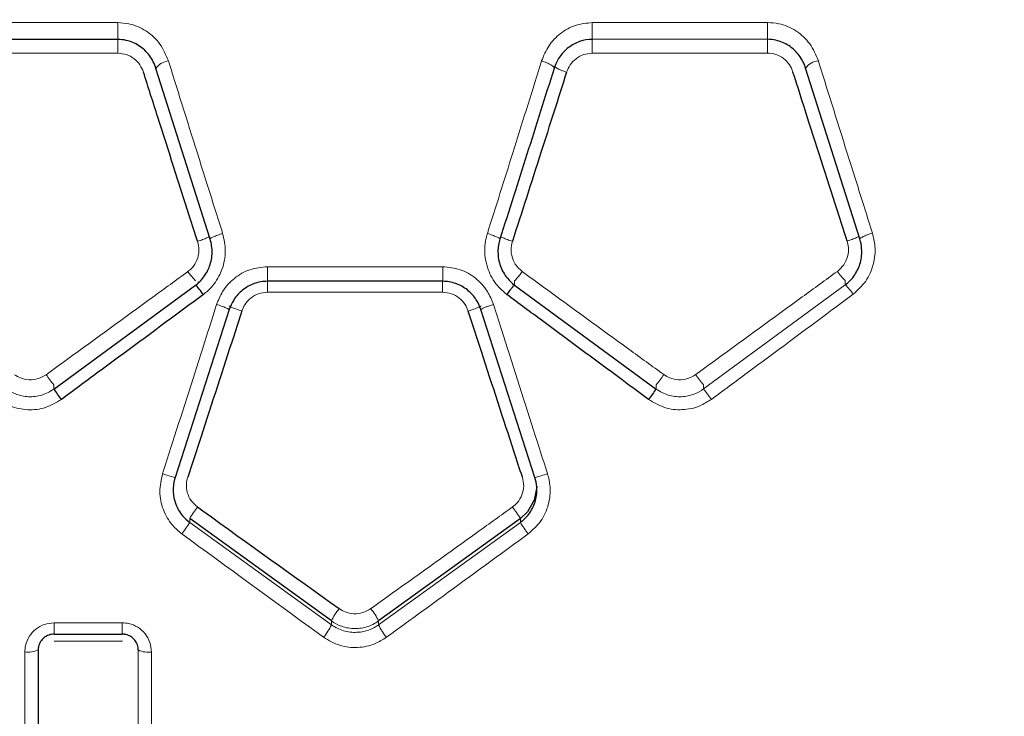
# Model space of a CAD drawing. Units: millimetres. Extents: x 1 to 203, y 1 to 174.
# Drawn here: x 62 to 62, y 62 to 62 of the extents above; entities that cross this region are included whole.
import ezdxf

# ---------------------------------------------------------------- set-up
doc = ezdxf.new("R2010")
doc.units = ezdxf.units.MM
doc.layers.add('-FORMAT-', color=7, linetype='Continuous')
doc.styles.add('SLDTEXTSTYLE0', font='TXT', dxfattribs={"width": 0.7})
doc.dimstyles.new('SLDDIMSTYLE2', dxfattribs={"dimtxt": 2, "dimasz": 2.5, "dimexe": 0, "dimexo": 0.0625, "dimgap": 0.5, "dimtad": 1, "dimdec": 0, "dimlfac": 60, "dimrnd": 1e-09, "dimzin": 12, "dimdsep": 46, "dimtxsty": 'SLDTEXTSTYLE0', "dimsah": 1, "dimcen": 0.09, "dimadec": 0, "dimazin": 3, "dimtfac": 1, "dimtdec": 0, "dimtofl": 0, "dimtmove": 0, "dimatfit": 3, "dimfxl": 0, "dimfrac": 2, "dimtolj": 1, "dimtzin": 12, "dimarcsym": 0})

# ---------------------------------------------------------------- blocks, each defined once
blk = doc.blocks.new('_D_6')
at = {"layer": '-FORMAT-'}
for p, q in [((59.23391011579356, 40.89246838450623), (59.23391011579314, 81.53613212530634)), ((141.1946159924846, 40.89246838450627), (141.1946159924842, 81.53613212530716)), ((59.23391011579315, 80.53613212530634), (141.1946159924842, 80.53613212530716))]:
    blk.add_line(p, q, dxfattribs=at)
for points in [[(59.23391011579315, 80.53613212530634), (61.73391011579316, 80.13613212530636), (61.73391011579314, 80.93613212530637)], [(141.1946159924842, 80.53613212530716), (138.6946159924842, 80.93613212530714), (138.6946159924842, 80.13613212530713)]]:
    blk.add_solid(points, dxfattribs=at)
at = {"layer": '-FORMAT-', "insert": (97.65315205097819, 83.11426760485068), "char_height": 2, "attachment_point": 1, "style": 'SLDTEXTSTYLE0'}
blk.add_mtext('4918', dxfattribs=at)

msp = doc.modelspace()

# ---------------------------------------------------------------- linework, layer by layer
at = {"color": 7, "linetype": 'Continuous'}
for p, q in [((61.88988736271785, 62.24169220526153), (61.8566983230816, 62.24171295714065)), ((62.01290237159691, 62.24171576475712), (61.97972083841157, 62.24169384719605)), ((61.90736432550006, 62.20384260194801), (61.89711248877294, 62.23620682589857)), ((61.97249570117238, 62.23620812645517), (61.97249570117238, 62.2362081586201)), ((62.03038684491143, 62.2038916365818), (62.02013500843989, 62.23624272983629)), ((61.90736432550006, 62.20384260194801), (61.90736432550006, 62.20384271448462)), ((61.9622362735576, 62.203843487106), (61.9622362735576, 62.20384346668722)), ((62.03038684491143, 62.2038916365818), (62.03038684491143, 62.20389174711762)), ((61.9513985666768, 62.19587243366077), (61.91822454571024, 62.19587182544397)), ((61.87775777218264, 62.17546833464696), (61.90461546037718, 62.19515883795127)), ((61.96500013994006, 62.19515985872072), (61.99184275928118, 62.17547037719032)), ((61.91098438570124, 62.1905047171996), (61.90073246973294, 62.15872487665124)), ((61.91098438570124, 62.19050454333745), (61.91098438570124, 62.1905047171996)), ((61.95863120211179, 62.19050564889763), (61.95863120211179, 62.19050576574774)), ((61.96887552947775, 62.15872619945223), (61.95863120211179, 62.19050564889763)), ((61.93033144259799, 62.13153096027681), (61.90349633502101, 62.15096158247025)), ((61.9661116437536, 62.1509626651189), (61.93926897612283, 62.13153109647912)), ((61.87783570065739, 62.1290243912065), (61.89073152355503, 62.12901652864652)), ((61.89073153350592, 62.12901554579064), (61.89073258630314, 62.12902766767009))]:
    msp.add_line(p, q, dxfattribs=at)
at = {"color": 8, "linetype": 'Continuous', "lineweight": 18}
for p, q in [((61.96500013994006, 62.19515990263859), (61.96500013994006, 62.19596881851048)), ((62.0276304689399, 62.19520314723666), (62.0276304689399, 62.19600824146089)), ((61.90461546037718, 62.19515883795127), (61.90461546037718, 62.19515888889972)), ((61.96500013994006, 62.19515990263859), (61.96500011990135, 62.19515987320529)), ((62.00078780212633, 62.1754781880268), (62.0276304689399, 62.19520314723666)), ((61.87775777218264, 62.17546833464696), (61.87775777218264, 62.17625447710148)), ((61.99184275928118, 62.17547037719032), (61.99184275928118, 62.1762566278931)), ((62.00078780212633, 62.1754781880268), (62.00078780212633, 62.17626055083679)), ((61.90349633502101, 62.15021130446842), (61.90349633502101, 62.15096158247025)), ((61.90349633502101, 62.15021130446842), (61.93033144259799, 62.13080822805227)), ((61.93926897612285, 62.13080847401051), (61.9661116437536, 62.15021250658867)), ((61.9661116437536, 62.15021250658867), (61.9661116437536, 62.1509626651189)), ((61.93033144259799, 62.13080822805227), (61.93033144259799, 62.13153096027681)), ((61.93926897612285, 62.13080847401051), (61.93926897612283, 62.13153109647912))]:
    msp.add_line(p, q, dxfattribs=at)
at = {"color": 7, "linetype": 'Continuous', "flags": 128}
msp.add_lwpolyline([(61.96922014065807, 62.15709412251253), (61.96924516888027, 62.15692278554873), (61.96875360842334, 62.15440870133622), (61.96746603549195, 62.15222286364989), (61.966112452527, 62.15096325251152), (61.9661116437536, 62.1509626651189), (61.9661116437536, 62.1509626651189)], dxfattribs=at)
at = {"color": 8, "linetype": 'Continuous', "lineweight": 18}
for centre, radius, start, end in [((62.04402058902991, 62.24379824666347), 0.1541476138762845, 179.5984962800078, 180.7828278046496), ((61.83750081634005, 62.24380032347214), 0.1422356211373413, 359.151431887308, 0.4349542120167127), ((61.92988630199739, 62.24382211640782), 0.08304278733898617, 358.5465564422607, 0.7450924399308291), ((61.48305663609023, 62.2399455658615), 0.4068423439969315, 359.8784949290728, 0.2444178273024305), ((62.35409836793834, 62.23994946623984), 0.3743901390377208, 179.7346965378368, 180.132382886733), ((62.23042514241885, 62.23996779917449), 0.2175443609295372, 179.5371314963507, 180.226890717998), ((61.8997438460334, 62.23445983996709), 0.003158480786224408, 94.7560619967601, 146.419395268908), ((62.02280424860646, 62.23442545558411), 0.003229137466036667, 94.78117568219754, 145.7521513967523), ((62.2861300796343, 62.19776096658113), 0.36791038412389, 179.8634537670534, 180.2942028667367), ((61.65839070020176, 62.19776234849408), 0.293013961432445, 359.6304445908734, 0.1712971786883231), ((62.03433767884605, 62.2032343298439), 0.009859159094164066, 213.7128020038874, 227.1327193554508), ((60.79920004144078, 62.19432102449758), 1.119028450153246, 359.9728310183605, 0.08126474920009473), ((62.84464201063903, 62.1943157763341), 0.8932484015316646, 179.8978188776601, 180.0336606569784), ((62.01999816112282, 62.1872881779852), 0.01099540180558996, 33.89793261363062, 46.04156651368574), ((61.91718162977722, 62.20742654210264), 0.05025871251906473, 215.5759737563251, 218.3330829992403), ((61.95157107139601, 62.20808188970941), 0.05132890155455155, 321.6819550336205, 324.3809387888953), ((62.02327937261316, 62.19510480741229), 0.02934240530098859, 215.1958944124945, 219.957500719204), ((61.96824760899165, 62.14926706924491), 0.04178381166242694, 35.47324903912676, 38.85143662436703), ((61.90476860213729, 62.17712532858593), 0.01883791379601992, 250.0658150567182, 257.6281292467489), ((61.96491284903352, 62.1768821593225), 0.01858337200601397, 282.3121731334509, 289.9811398317894), ((61.92356612871421, 62.13885392286077), 0.02343911346673412, 142.4993656155459, 148.8983547639541), ((61.94491166622671, 62.13803692967452), 0.02482969359294138, 31.37087710982881, 37.41223913973413), ((61.88552969135315, 62.16072124020769), 0.02081487530425135, 322.38562805175, 329.6736745659631), ((61.98350162363863, 62.16033787607705), 0.02012298456189142, 210.2102358466996, 217.7508372942043), ((61.94052907124939, 62.12675549167039), 0.01126040543331748, 140.8331186906205, 154.9066799419263), ((61.92905958183658, 62.12672718170609), 0.01128314357077357, 25.19879843334473, 39.24542256396384), ((61.95829273231563, 62.13059837838175), 0.08047246577707312, 179.5810113947878, 181.1223000674633), ((61.99685559283364, 62.13059396281663), 0.1061357968288794, 179.6834823018459, 180.8521155965301), ((61.9211322121474, 62.13485455142228), 0.01004980465968293, 320.2893952456593, 336.2574878454861), ((61.94863200098875, 62.13498831526266), 0.01025364849858959, 204.0569383797216, 219.7057116331708), ((61.87289622386076, 62.13003363607605), 0.004419276208897065, 261.9739974827544, 295.44918460732), ((61.89565115607349, 62.12996678537559), 0.004363606346693825, 244.4165262698783, 277.9825798395862)]:
    msp.add_arc(centre, radius, start, end, dxfattribs=at)
at = {"color": 7, "linetype": 'Continuous'}
for centre, radius, start, end in [((61.79650013740806, 62.11369295504767), 0.1020735065224834, 35.87178701501406, 37.24358303516205), ((62.0770720470579, 62.11082919796986), 0.1069696851726718, 142.8219171681517, 144.1306132172132)]:
    msp.add_arc(centre, radius, start, end, dxfattribs=at)
at = {"color": 8, "linetype": 'Continuous', "lineweight": 18}
for points, knots in [([(61.85667952301608, 62.24489919429075), (61.85834613739405, 62.24489789142751), (61.86667921280403, 62.24489137710858), (61.87774496204933, 62.24488424247541), (61.88714415712425, 62.24487974446043), (61.8898767599186, 62.24487843676459)], [0, 0, 0, 0, 0.1506118694062433, 0.7530596651479887, 1, 1, 1, 1]), ([(61.8898767599186, 62.24487843676459), (61.89057680636716, 62.24483201421682), (61.89245009012665, 62.24470779016711), (61.89534691713638, 62.24343223843002), (61.89806797834073, 62.24096049852211), (61.89901044767765, 62.23872557633972), (61.89948196487725, 62.23760744526906)], [0, 0, 0, 0, 0.1608783193258721, 0.4305010666999092, 0.715079810363837, 1, 1, 1, 1]), ([(61.97012718413637, 62.23760886056419), (61.97052554742635, 62.23858588684531), (61.97133518098775, 62.24057159508561), (61.97360787288549, 62.24291761928475), (61.97648650906653, 62.24455826378303), (61.97865053163361, 62.24477282019743), (61.97973233904185, 62.24488007819101)], [0, 0, 0, 0, 0.2482260554748721, 0.5044946418975726, 0.7522940031367119, 1, 1, 1, 1]), ([(61.97973233904185, 62.24488007819101), (61.98139898373727, 62.24488091834043), (61.98973221073457, 62.24488511908931), (62.00079548575533, 62.24489221167769), (62.01019199943483, 62.24489979684524), (62.01292206765933, 62.24490200064398)], [0, 0, 0, 0, 0.1506455553717221, 0.7532280950466395, 1, 1, 1, 1]), ([(62.01292206765933, 62.24490200064398), (62.01363944172228, 62.24485435550398), (62.01552428125918, 62.24472917193765), (62.01842318774948, 62.24344225029013), (62.02112887532542, 62.24097853347557), (62.0220661689002, 62.23875552950144), (62.02253509856249, 62.23764335661247)], [0, 0, 0, 0, 0.1649907846003153, 0.4334992998726217, 0.7165786802006682, 1, 1, 1, 1]), ([(61.88989806525898, 62.23908279078047), (61.88823141730048, 62.23908357148616), (61.87989817398973, 62.23908747501626), (61.86883788825227, 62.23909417084541), (61.85944436161527, 62.23910141712379), (61.85671730169876, 62.23910352081031)], [0, 0, 0, 0, 0.1506866489267538, 0.7534335627321621, 1, 1, 1, 1]), ([(61.89474410960083, 62.23549069517142), (61.89454899347788, 62.23596220135575), (61.89414437257088, 62.23693998451927), (61.89300484714441, 62.23810350171119), (61.89154304955377, 62.23892113280149), (61.89044697614305, 62.23902884751521), (61.88989806525898, 62.23908279078047)], [0, 0, 0, 0, 0.2397235411712742, 0.4971252769429965, 0.7481615682755043, 1, 1, 1, 1]), ([(61.97970922823917, 62.23908443213624), (61.97915903267393, 62.23903039315685), (61.97806046433842, 62.23892249422892), (61.97659890240126, 62.2381013865257), (61.97546252667043, 62.23693728025563), (61.97505804227062, 62.2359619886991), (61.97486300412845, 62.23549171332296)], [0, 0, 0, 0, 0.2523940346703644, 0.5039518892517765, 0.7608107951863217, 1, 1, 1, 1]), ([(62.01288248720035, 62.23910632791669), (62.01121587803679, 62.23910496739597), (62.00288282870078, 62.23909816478955), (61.99182507285804, 62.23909065253155), (61.9824338609282, 62.23908583098981), (61.97970922823917, 62.23908443213624)], [0, 0, 0, 0, 0.1507203522695679, 0.7536020795167845, 1, 1, 1, 1]), ([(62.01773589464504, 62.23552046071633), (62.01754011116478, 62.23599264930013), (62.01713465742899, 62.23697051844947), (62.01599100084182, 62.23813247748029), (62.01452709405753, 62.23894725207018), (62.01343125885837, 62.23905324756155), (62.01288248720035, 62.23910632791669)], [0, 0, 0, 0, 0.2400316938305553, 0.4970886554918745, 0.7481523749466442, 1, 1, 1, 1]), ([(61.89948196487725, 62.23760744526906), (61.899964304298, 62.23606207704498), (61.90237701556507, 62.22833198664494), (61.90579121767981, 62.21744620137103), (61.9087574181056, 62.20804750167697), (61.90973542123569, 62.20494860193993)], [0, 0, 0, 0, 0.1434564890422519, 0.7175840757471886, 1, 1, 1, 1]), ([(61.95986543788943, 62.20494727367877), (61.95994438838105, 62.20519700949679), (61.96166341353833, 62.21063462166365), (61.96511843727863, 62.22159346011661), (61.96842065340849, 62.23215225160403), (61.97012718413637, 62.23760886056419)], [0, 0, 0, 0, 0.02273246176262394, 0.4949642852623359, 1, 1, 1, 1]), ([(61.97249570117238, 62.23620812645517), (61.97250356621858, 62.23625015619162), (61.97251929639516, 62.23633421611455), (61.97241022818629, 62.23649727026913), (61.97220855236036, 62.23667888214893), (61.97191361448779, 62.23687410037121), (61.97154082627441, 62.23707376979606), (61.97110577237397, 62.23726871589722), (61.97062766291187, 62.2374528810214), (61.97029401039155, 62.2375568673843), (61.97012718413637, 62.23760886056419)], [0, 0, 0, 0, 0.1249988484365413, 0.2499990352548584, 0.374999214637584, 0.4999993865851635, 0.6249995510961986, 0.7499997081711937, 0.8749998578094955, 1, 1, 1, 1]), ([(62.02253509856249, 62.23764335661247), (62.02301809014597, 62.23609672052187), (62.02543407029827, 62.22836026666719), (62.02884886403982, 62.21747827662103), (62.03181433818894, 62.20808653854518), (62.03278966653863, 62.20499764687474)], [0, 0, 0, 0, 0.143606583148293, 0.7183368540981512, 1, 1, 1, 1]), ([(61.97486300412845, 62.23549171332296), (61.97469664171936, 62.23554382054146), (61.97436391691063, 62.2356480349755), (61.97388741718111, 62.23583065360999), (61.97345239600082, 62.23602305629301), (61.97308407331083, 62.23621810500826), (61.97282648212113, 62.23637886303347), (61.97273202342878, 62.236465379393), (61.97270053719919, 62.23649421817841)], [0, 0, 0, 0, 0.1818182053251558, 0.3636364003095062, 0.545454584948953, 0.7272727592446222, 0.9090909231960878, 1, 1, 1, 1]), ([(61.90315244416633, 62.19772097415442), (61.90320064704252, 62.19775722483224), (61.90371338688436, 62.19814282769014), (61.90454450120043, 62.1990763233523), (61.90512428233421, 62.20049882194029), (61.90531901580212, 62.20199679338972), (61.90511791940222, 62.20289892627152), (61.90499452569878, 62.20345247928054)], [0, 0, 0, 0, 0.02815942519143831, 0.2995352220471058, 0.570181339093016, 0.7362612339310922, 1, 1, 1, 1]), ([(61.90709092978221, 62.2042828090779), (61.90706981403696, 62.20426997428388), (61.90698229786134, 62.20421677928302), (61.90673947610438, 62.20410153052983), (61.90637586914922, 62.2039441031116), (61.9059480198398, 62.2037777458123), (61.90548183320656, 62.20361024937746), (61.90515696155532, 62.20350506931951), (61.90499452569878, 62.20345247928054)], [0, 0, 0, 0, 0.05979796073246878, 0.2478382255337518, 0.4358785618420919, 0.6239189696751761, 0.811959449054707, 1, 1, 1, 1]), ([(61.90973542123569, 62.20494860193993), (61.90997631065375, 62.20384353922502), (61.91047064355342, 62.20157582294036), (61.90991424813085, 62.19876680045233), (61.90878171795146, 62.19620343172106), (61.90755937591339, 62.19456027438991), (61.90636781044619, 62.19360796877064), (61.90607903027019, 62.1933771740792)], [0, 0, 0, 0, 0.2619534287465193, 0.5375586816756788, 0.6465082531815114, 0.9143300039558492, 1, 1, 1, 1]), ([(61.90973542123569, 62.20494860193993), (61.9095725806929, 62.20489611423462), (61.90924689966496, 62.20479113884261), (61.90877916551832, 62.20462245106835), (61.90835167760343, 62.20445434917141), (61.90798253776033, 62.20429263765047), (61.90768654882694, 62.20414421406403), (61.90747854464786, 62.20401595822306), (61.90735815353764, 62.20391038980048), (61.90736226817939, 62.20386519789743), (61.90736432550006, 62.20384260194801)], [0, 0, 0, 0, 0.1250001522966792, 0.2500002603568052, 0.3750003241689672, 0.5000003437226331, 0.6250003190053594, 0.7500002500096445, 0.8750001367281723, 1, 1, 1, 1]), ([(61.96353725286009, 62.19337839922122), (61.96291164867888, 62.1939197753243), (61.96140267718661, 62.19522558677933), (61.96010315801819, 62.19758851594053), (61.95933350407873, 62.20046517142666), (61.95929965072415, 62.20284226360483), (61.95973568010798, 62.20446451009933), (61.95986543788943, 62.20494727367877)], [0, 0, 0, 0, 0.1909385984642246, 0.4605482356233735, 0.6084377748648476, 0.8834751796227682, 1, 1, 1, 1]), ([(61.9622362735576, 62.20384346668719), (61.96223828342391, 62.20386592025078), (61.96224230315639, 62.20391082737645), (61.96212189918394, 62.20401616426295), (61.96191391053817, 62.20414414085589), (61.96161798199216, 62.20429230335189), (61.96124892818045, 62.20445375527625), (61.96082153757975, 62.20462160491719), (61.96035389825779, 62.20479004668761), (61.96002825800863, 62.20489486468288), (61.95986543788943, 62.20494727367877)], [0, 0, 0, 0, 0.1250000290265087, 0.2500000496247846, 0.3750000619753018, 0.500000066077342, 0.6250000619316477, 0.7500000495368581, 0.8750000288931531, 1, 1, 1, 1]), ([(61.96460588293464, 62.20345591757977), (61.96444342322001, 62.20350829387792), (61.96411850380309, 62.20361304647025), (61.96365230207577, 62.20377993306143), (61.96322442567881, 62.20394576021567), (61.96286096688135, 62.2041027422362), (61.96261929686538, 62.20421713493695), (61.96253259940941, 62.20426975752171), (61.96251237990522, 62.20428203011449)], [0, 0, 0, 0, 0.188531526042005, 0.3770630377555605, 0.5655945351420802, 0.7541260182017844, 0.9426574869359126, 1, 1, 1, 1]), ([(61.96460588293464, 62.20345591757977), (61.96448276689971, 62.20289526182297), (61.9642842851323, 62.20199139949838), (61.96448843812349, 62.20049779263866), (61.96507384427242, 62.1989964852886), (61.96598483256157, 62.19816030769007), (61.96646245379956, 62.19772190888237)], [0, 0, 0, 0, 0.2665394843483646, 0.4297021746443195, 0.7009990615539172, 1, 1, 1, 1]), ([(62.02613653326961, 62.19776219778426), (62.0265718975319, 62.1981532658845), (62.02744113500693, 62.19893406274234), (62.02814932807764, 62.20056181408678), (62.02831933366942, 62.20214314199587), (62.0280828787749, 62.20310025259087), (62.02798526393788, 62.20349537316955)], [0, 0, 0, 0, 0.2704900136163836, 0.5400536443163934, 0.8101219742317067, 0.9999999999999999, 0.9999999999999999, 0.9999999999999999, 0.9999999999999999]), ([(62.03010762135297, 62.20432810029326), (62.03008602570539, 62.2043152437589), (62.029996831028, 62.20426214350197), (62.02975004491568, 62.20414667389564), (62.02938115283922, 62.20398884779453), (62.0289478547258, 62.20382187876954), (62.02847650579559, 62.20365370240385), (62.02814901124427, 62.20354814958758), (62.02798526393788, 62.20349537316955)], [0, 0, 0, 0, 0.06005613200883449, 0.2480447645754563, 0.4360334676373672, 0.624022241214137, 0.8120110853262614, 1, 1, 1, 1]), ([(62.03278966653863, 62.20499764687475), (62.03298580742857, 62.20418700769551), (62.03345651110413, 62.20224161608783), (62.03310672477376, 62.19905023649977), (62.03170883562348, 62.19578003499391), (62.0299855432638, 62.19420650915025), (62.02912470097697, 62.19342048025734)], [0, 0, 0, 0, 0.1935027971509084, 0.4643727163436882, 0.7324362211901118, 0.9999999999999999, 0.9999999999999999, 0.9999999999999999, 0.9999999999999999]), ([(62.03278966653863, 62.20499764687474), (62.03262551663855, 62.20494499484753), (62.03229721689568, 62.20483969081145), (62.03182431913069, 62.20467036466995), (62.03139139678337, 62.20450168063027), (62.03101692712873, 62.2043395536236), (62.03071619099023, 62.20419100046762), (62.03050443386718, 62.20406300887218), (62.0303814414191, 62.20395812132826), (62.03038504374744, 62.20391379816254), (62.03038684491143, 62.2038916365818)], [0, 0, 0, 0, 0.1250001502489795, 0.2500002568868091, 0.375000319902306, 0.500000339282369, 0.6250003150176007, 0.7500002470977, 0.8750001355173412, 1, 1, 1, 1]), ([(61.87630396753212, 62.17818693004212), (61.87765307007055, 62.17916517861366), (61.8843990382795, 62.18405675177134), (61.89335302072549, 62.19056849279084), (61.90094130279548, 62.19610708864955), (61.90315244416633, 62.19772097415442)], [0, 0, 0, 0, 0.1504817986919315, 0.7524598027754064, 1, 1, 1, 1]), ([(61.90461546037718, 62.19596774598897), (61.90457250521766, 62.19599822714886), (61.90448659489956, 62.19605918946797), (61.90416237249303, 62.19642751530051), (61.90385749534973, 62.19680389244079), (61.90352142263483, 62.19723223564873), (61.90332555910999, 62.19749167096711), (61.90315244416633, 62.19772097415442)], [0, 0, 0, 0, 0.2399812640854582, 0.4799625229951121, 0.7199438413677286, 0.7524709812001564, 1, 1, 1, 1]), ([(61.90859902571231, 62.19148222460963), (61.90893337588597, 62.19231793133137), (61.90968754866897, 62.1942029827348), (61.91185868760981, 62.19656278848364), (61.91484018772803, 62.19830255978817), (61.91709445455015, 62.19852608457425), (61.91822074029324, 62.19863776291565)], [0, 0, 0, 0, 0.2103876273059079, 0.4745582173738008, 0.7374766896289401, 0.9999999999999999, 0.9999999999999999, 0.9999999999999999, 0.9999999999999999]), ([(61.91822074029324, 62.19863776291565), (61.91988740537565, 62.19863753320805), (61.92822073429771, 62.19863638466958), (61.93928162274094, 62.19863637332257), (61.94867581792771, 62.19863792146877), (61.95140335211114, 62.19863837096142)], [0, 0, 0, 0, 0.1506812706798542, 0.7534066707377116, 1, 1, 1, 1]), ([(61.95140335211114, 62.19863837096142), (61.95252298052979, 62.19852640180325), (61.9547636860429, 62.19830231861114), (61.95773469746612, 62.19657016222138), (61.95991107862166, 62.19421679835452), (61.96067555447277, 62.19232914320415), (61.96101522267839, 62.19149042941507)], [0, 0, 0, 0, 0.2614278898381453, 0.5231940385535394, 0.7881478857501345, 1, 1, 1, 1]), ([(61.96500013994006, 62.19596886508011), (61.96504301757889, 62.19599934437007), (61.96512877285588, 62.19606030294951), (61.96545890222912, 62.19643608057188), (61.96591307133682, 62.19699581825436), (61.9662762696292, 62.19747583881214), (61.96646245379956, 62.19772190888237)], [0, 0, 0, 0, 0.2401371169770316, 0.4802742300976899, 0.7335760841403091, 1, 1, 1, 1]), ([(61.96646245379956, 62.19772190888237), (61.96780620689459, 62.19674040891868), (61.9745254318152, 62.19183257351346), (61.98347041913676, 62.18531853874116), (61.99108129621261, 62.17979584081416), (61.99329669758819, 62.17818827410897)], [0, 0, 0, 0, 0.1505367441575255, 0.7527351911292911, 1, 1, 1, 1]), ([(61.99930116389462, 62.17819261490222), (62.00064888465939, 62.17917212552076), (62.00738794158959, 62.18407000792687), (62.01633779877472, 62.19059376963779), (62.02392189259104, 62.19614204034629), (62.02613653326961, 62.19776219778426)], [0, 0, 0, 0, 0.1503695605882069, 0.7518983574771507, 1, 1, 1, 1]), ([(61.91822836578477, 62.1937903944488), (61.91765521318603, 62.19373461615885), (61.91651007381532, 62.19362317303531), (61.91499744765554, 62.19275646306416), (61.91390964748086, 62.1915844873964), (61.91353309017343, 62.19065678051001), (61.91336862595083, 62.19025159758338)], [0, 0, 0, 0, 0.2667830613646334, 0.5330234699888045, 0.7960445051401179, 1, 1, 1, 1]), ([(61.95139376325688, 62.19379100249272), (61.94972709921407, 62.19379071187007), (61.94139377549082, 62.19378925875624), (61.9303386260374, 62.19378884331937), (61.92095016345142, 62.19379004583033), (61.91822836578477, 62.1937903944488)], [0, 0, 0, 0, 0.150759481194497, 0.7537977233935043, 1, 1, 1, 1]), ([(61.95624851812297, 62.19024455038968), (61.95607728098935, 62.19065879356111), (61.95568999608044, 62.19159568222268), (61.95459225747929, 62.19276490703245), (61.9530906656025, 62.19362311393974), (61.95195985751966, 62.19373499411552), (61.95139376325688, 62.19379100249272)], [0, 0, 0, 0, 0.2091944380143702, 0.4731324752011554, 0.736244648794093, 1, 1, 1, 1]), ([(62.02912470097697, 62.19342048025734), (62.02778996923828, 62.19242751869801), (62.02111584094532, 62.18746236154704), (62.01216620008127, 62.18082432870756), (62.0045406012891, 62.17518890057298), (62.00227578344195, 62.17351516732744)], [0, 0, 0, 0, 0.1494675184006442, 0.7473901792622627, 1, 1, 1, 1]), ([(61.89834599433352, 62.15941609073713), (61.89885584132292, 62.16100230522127), (61.90140612636635, 62.16893664465785), (61.90483202486909, 62.17964311772484), (61.90772418596126, 62.18873273721878), (61.90859902571231, 62.19148222460963)], [0, 0, 0, 0, 0.1484206036417665, 0.742408709830275, 1, 1, 1, 1]), ([(61.91098438570124, 62.19050454333745), (61.91098381318196, 62.19051894396875), (61.91098266813363, 62.19054774547699), (61.91085636074821, 62.19062919464467), (61.91064414889208, 62.19073500944663), (61.91034582663169, 62.19086359203052), (61.90997611662442, 62.19100891049904), (61.9095496522971, 62.19116492485288), (61.9090841983401, 62.19132591322588), (61.9087607498828, 62.19143012082753), (61.90859902571231, 62.19148222460963)], [0, 0, 0, 0, 0.1249983699602242, 0.2499988720816467, 0.3749992845070971, 0.499999607211613, 0.6249998401592335, 0.7499999833065787, 0.875000036605382, 1, 1, 1, 1]), ([(61.91336862595083, 62.19025159758338), (61.91320724065586, 62.19030361814741), (61.91288447018984, 62.19040765923553), (61.91241997902187, 62.19056722016509), (61.91199429112435, 62.19072103554784), (61.91162507391063, 62.1908634097359), (61.91132688159851, 62.19098846793266), (61.9111143729141, 62.19109033634307), (61.91098735538304, 62.19116759346169), (61.91098537559483, 62.19119356603652), (61.91098438570124, 62.1912065523173)], [0, 0, 0, 0, 0.1250003395163718, 0.2500005830531102, 0.3750007306720434, 0.5000007824284969, 0.6250007383734362, 0.7500005985453116, 0.875000362976383, 1, 1, 1, 1]), ([(61.95624851812297, 62.19024455038969), (61.95647783947705, 62.19031958457126), (61.95696518870346, 62.19047904573652), (61.95765603741662, 62.19072789475116), (61.95822378425373, 62.19095445609324), (61.95859537359433, 62.19113168641881), (61.9586192592725, 62.19118199688654), (61.95863120211179, 62.1912071521208)], [0, 0, 0, 0, 0.1778999586978888, 0.3780694893995339, 0.5853796987262914, 0.7926898461127441, 1, 1, 1, 1]), ([(61.96101522267839, 62.19149042941507), (61.96075819575835, 62.19140620044126), (61.96026754356375, 62.19124541132688), (61.95958338847974, 62.19099499772064), (61.95903444821069, 62.19077111979284), (61.95866487276114, 62.19058790437748), (61.95864242566171, 62.19053306739126), (61.95863120211179, 62.19050564889763)], [0, 0, 0, 0, 0.1986908880104138, 0.379291477460495, 0.586194363380434, 0.7930971777478577, 1, 1, 1, 1]), ([(61.96101522267839, 62.19149042941507), (61.96151864311175, 62.18990651157894), (61.96403678482346, 62.18198365166562), (61.96745515881976, 62.17127713909368), (61.97037840273867, 62.16217250822227), (61.97126298802777, 62.15941741054482)], [0, 0, 0, 0, 0.1483991482006116, 0.742302179842216, 1, 1, 1, 1]), ([(61.87032500965339, 62.17818730325487), (61.87068295593873, 62.17796354916216), (61.87152232522239, 62.17743885503847), (61.87308140442814, 62.17713136386411), (61.87481678060124, 62.17731667491153), (61.87580836696554, 62.17789692014032), (61.87630396753212, 62.17818693004212)], [0, 0, 0, 0, 0.1978476197016843, 0.4639445124304492, 0.7320763849546023, 1, 1, 1, 1]), ([(61.99329669758819, 62.17818827410897), (61.99365944066514, 62.17796407504751), (61.99450664557714, 62.17744044673262), (61.99607262982623, 62.17713334310861), (61.99781188701934, 62.17732028542663), (61.99880491642356, 62.17790194276235), (61.99930116389462, 62.17819261490222)], [0, 0, 0, 0, 0.1990852348729343, 0.4649736951648027, 0.7326308268459832, 1, 1, 1, 1]), ([(61.86883525978591, 62.17547581155336), (61.86883552726074, 62.17547561315158), (61.86934191033146, 62.17509999910799), (61.87064232771188, 62.17437015274315), (61.87295530764189, 62.17386551460048), (61.87552303126573, 62.17418816663741), (61.87707078010595, 62.17497143015914), (61.87775750355858, 62.17546814034995), (61.87775777218264, 62.17546833464696)], [0, 0, 0, 0, 0.0001051171779629911, 0.1990077266366021, 0.4650171007849533, 0.7322990312924832, 0.9998952840153073, 1, 1, 1, 1]), ([(61.99184275928118, 62.17547037719032), (61.99184302791969, 62.17547018008641), (61.99252711972417, 62.17496825215772), (61.99407904315046, 62.17419187687607), (61.99664831165592, 62.1738680010498), (61.99896900153225, 62.17437405330801), (62.00027459192697, 62.17510382295162), (62.00078753386017, 62.17547799233802), (62.00078780212633, 62.1754781880268)], [0, 0, 0, 0, 0.0001048892583495332, 0.2671019918908401, 0.5340004669831651, 0.800203906437172, 0.9998955076081438, 1, 1, 1, 1]), ([(61.87921339027761, 62.17350531609063), (61.87823326688379, 62.17292141038111), (61.87627464487679, 62.17175456692051), (61.87282718719368, 62.17138200326527), (61.86972612507844, 62.1720047408288), (61.86805875197256, 62.1730623723492), (61.86734503993779, 62.17351508706663)], [0, 0, 0, 0, 0.2675887281408759, 0.5347338662396769, 0.8008447912034089, 1, 1, 1, 1]), ([(62.00227578344195, 62.17351516732744), (62.00155729134536, 62.17306294448863), (61.99988285307801, 62.17200904392342), (61.99677851530569, 62.17138524745075), (61.99332885875291, 62.17175528683771), (61.99136922297459, 62.17292276653098), (61.99038864661389, 62.17350695824736)], [0, 0, 0, 0, 0.1998170312341147, 0.4656714877660555, 0.7326289335328289, 1, 1, 1, 1]), ([(61.90201791530142, 62.14801700843386), (61.90138824490606, 62.14855123031001), (61.89988925825497, 62.14982299323066), (61.89833852072858, 62.15258717815188), (61.89760707304985, 62.15602232374611), (61.8980996782748, 62.15828479390222), (61.89834599433352, 62.15941609073713)], [0, 0, 0, 0, 0.1934080024328921, 0.4604250350602872, 0.7301977891775859, 0.9999999999999999, 0.9999999999999999, 0.9999999999999999, 0.9999999999999999]), ([(61.9031176877576, 62.15877671334533), (61.90301690274188, 62.15837187302711), (61.90277967769843, 62.15741897083844), (61.90296056244433, 62.15584995021337), (61.90367609532559, 62.15426099518981), (61.90453882200755, 62.15350265603832), (61.9049707877389, 62.15312295695978)], [0, 0, 0, 0, 0.1963152265545406, 0.4620814692497038, 0.7306651383389813, 1, 1, 1, 1]), ([(61.96463351589777, 62.15312209886385), (61.96495215365046, 62.15338817151932), (61.9657067682384, 62.15401829869534), (61.96649203168872, 62.15538999509403), (61.96686031245959, 62.1570968100997), (61.96661274290143, 62.15821821822308), (61.96648891139031, 62.15877913396537)], [0, 0, 0, 0, 0.19525720058517, 0.4624183127207579, 0.7311076807115504, 1, 1, 1, 1]), ([(61.97126298802777, 62.15941741054482), (61.9714606138312, 62.1586079611024), (61.97192949485374, 62.15668748576129), (61.97157068776681, 62.15353220107193), (61.97016395041387, 62.15032247009635), (61.96844771448092, 62.14878545944324), (61.96759076958818, 62.14801800468717)], [0, 0, 0, 0, 0.1951180440443535, 0.4629311882314206, 0.7318326889294554, 0.9999999999999999, 0.9999999999999999, 0.9999999999999999, 0.9999999999999999]), ([(61.93779773552865, 62.13386538868632), (61.93914978076725, 62.1348323707751), (61.94591044386662, 62.13966759369423), (61.95485794714842, 62.14608555552101), (61.96244967271015, 62.15155014866457), (61.96463351589777, 62.15312209886385)], [0, 0, 0, 0, 0.1511542729250377, 0.7558202093390725, 1, 1, 1, 1]), ([(61.9288633390783, 62.12843362858549), (61.92852749517775, 62.12867772300667), (61.91958193011313, 62.13517944158176), (61.9106319172653, 62.14172102045725), (61.90201791530142, 62.14801700843386)], [0, 0, 0, 0, 0.03754306163135412, 1, 1, 1, 1]), ([(61.96759076958818, 62.14801800468717), (61.96624696607568, 62.14703463999911), (61.95952749542502, 62.14211748499927), (61.95057604776006, 62.1355862241587), (61.94297229710074, 62.13005819322859), (61.94074350135426, 62.12843782817777)], [0, 0, 0, 0, 0.1501697762084065, 0.7508995135579468, 1, 1, 1, 1]), ([(61.93179876978961, 62.13386735267466), (61.93216021358462, 62.13364745973244), (61.9330076601947, 62.13313189540118), (61.93456936259026, 62.13282578055441), (61.93630780680555, 62.13300580162574), (61.93730100478525, 62.13357880899094), (61.93779773552865, 62.13386538868632)], [0, 0, 0, 0, 0.1983369972179259, 0.4650239352946947, 0.7324409999386863, 0.9999999999999999, 0.9999999999999999, 0.9999999999999999, 0.9999999999999999]), ([(61.87227919347043, 62.1256576475354), (61.87230559187886, 62.12606306101394), (61.87237233901384, 62.12708812993996), (61.87303366487249, 62.1286419379992), (61.87428760445641, 62.13004722677518), (61.87594935049973, 62.13100439057013), (61.87719845438909, 62.13112606612138), (61.87782241820297, 62.13118684660702)], [0, 0, 0, 0, 0.1411526671967437, 0.3568978848161066, 0.5716676534133633, 0.7860355036411164, 1, 1, 1, 1]), ([(61.87782241820297, 62.13118684660702), (61.87948905788376, 62.13118590821219), (61.88378871126208, 62.13118348730949), (61.88808838769265, 62.13118150015609), (61.89072141550687, 62.1311802832668)], [0, 0, 0, 0, 0.3876218695197435, 1, 1, 1, 1]), ([(61.89072141550687, 62.1311802832668), (61.89112933261312, 62.13115360985956), (61.89215767886076, 62.13108636703539), (61.89371441221267, 62.130424551155), (61.89512009733127, 62.12917285214334), (61.89607538049413, 62.12751298223615), (61.89619652123839, 62.12626829177717), (61.89625713887632, 62.12564546090367)], [0, 0, 0, 0, 0.1404054974858004, 0.3539578612193762, 0.5679306164131094, 0.7837967266136106, 1, 1, 1, 1]), ([(61.93926897612283, 62.13153109647912), (61.9392687067506, 62.13153090150867), (61.9385823934011, 62.13103415087711), (61.93702590081151, 62.13026973569935), (61.93445668243323, 62.12995077631733), (61.93214498573036, 62.13045361410546), (61.93083962614615, 62.13116086565125), (61.93033171249595, 62.13153076371835), (61.93033144259799, 62.13153096027681)], [0, 0, 0, 0, 0.000105115905957431, 0.267816947215196, 0.5356221869130532, 0.801856971345991, 0.9998947096648053, 1, 1, 1, 1]), ([(61.93033144259799, 62.13080822805227), (61.93033171234441, 62.13080803816687), (61.93101749883464, 62.13032528537145), (61.9325932865107, 62.12954177320569), (61.93517550345985, 62.12923633307058), (61.9374811991851, 62.12974541765525), (61.93877332824881, 62.13044623334555), (61.93926870690198, 62.13080827725239), (61.93926897612285, 62.13080847401051)], [0, 0, 0, 0, 0.0001060769948438767, 0.2696835428527214, 0.5389431840084308, 0.80652402393639, 0.9998948526199088, 1, 1, 1, 1]), ([(61.89074374278207, 62.12767795041038), (61.88907709361973, 62.12767870766738), (61.88477968992711, 62.12768066023131), (61.88048230857635, 62.12768304609592), (61.87785156772316, 62.12768450665782)], [0, 0, 0, 0, 0.3878269954486694, 0.9999999999999999, 0.9999999999999999, 0.9999999999999999, 0.9999999999999999]), ([(61.94074350135426, 62.12843782817777), (61.94004753736916, 62.12800441017459), (61.93839169516484, 62.12697321914007), (61.93530390519585, 62.12634364851591), (61.93183089505216, 62.12669879238828), (61.92985306386711, 62.12785503448178), (61.9288633390783, 62.12843362858549)], [0, 0, 0, 0, 0.1938362118260112, 0.4611764216863024, 0.730367760263895, 1, 1, 1, 1]), ([(61.87228027698594, 62.03709672147728), (61.87228024265293, 62.03856701165594), (61.87228007090256, 62.04592211683318), (61.87227949830045, 62.07417165759438), (61.87227932651513, 62.10318631076098), (61.87227919347043, 62.1256576475354)], [0, 0, 0, 0, 0.05333904594113827, 0.2668277994674693, 1, 1, 1, 1]), ([(61.89376672494054, 62.03827512330707), (61.89376674312798, 62.05205666517968), (61.89376678004374, 62.08002960073289), (61.89376681922906, 62.11054815014057), (61.89376683910879, 62.12603099956772)], [0, 0, 0, 0, 0.4926741366271576, 1, 1, 1, 1]), ([(61.89625713887632, 62.12564546090367), (61.89625714035935, 62.12400050563457), (61.89625714777822, 62.11577164093858), (61.89625722174193, 62.08509053978146), (61.89625751834773, 62.05803698368245), (61.89625774806367, 62.03708448457174)], [0, 0, 0, 0, 0.05333906781751209, 0.266827907314143, 1, 1, 1, 1])]:
    msp.add_open_spline(points, degree=3, knots=knots, dxfattribs=at)
at = {"color": 7, "linetype": 'Continuous'}
for points, knots in [([(61.89711248877294, 62.23620682589857), (61.89711239573705, 62.23620712433262), (61.89684209262559, 62.23707418387605), (61.89601917052366, 62.23870573294102), (61.89402949197627, 62.24060206523986), (61.8918308969584, 62.24153281264172), (61.89041358211023, 62.24169186122642), (61.88988769604467, 62.24169220504361), (61.88988736271785, 62.24169220526153)], [0, 0, 0, 0, 9.932158558724146e-05, 0.2885653529535336, 0.5740071152323216, 0.8415933888769317, 0.9998995957964352, 1, 1, 1, 1]), ([(61.97972083841157, 62.24169384719605), (61.979720505086, 62.24169384695636), (61.97891012501873, 62.24169326423273), (61.9772690317868, 62.24140875249864), (61.97509498665566, 62.24021594235496), (61.97343100254214, 62.23842292350745), (61.97272893447512, 62.23695852161801), (61.97249579414457, 62.23620842558003), (61.97249570117238, 62.23620812645517)], [0, 0, 0, 0, 0.0001003649367968194, 0.244006922298801, 0.4903945853349793, 0.7483215452583201, 0.9998996351415147, 0.9999999999999999, 0.9999999999999999, 0.9999999999999999, 0.9999999999999999]), ([(62.02013500843989, 62.23624272983629), (62.02013491522668, 62.23624302871828), (62.01986639315221, 62.23710402695987), (62.01904839813337, 62.23872706395309), (62.0170687105074, 62.24061701128802), (62.01486778383423, 62.24155521764691), (62.01344136610369, 62.24171634248903), (62.01290270490848, 62.24171576511439), (62.01290237159691, 62.24171576475712)], [0, 0, 0, 0, 9.959299162733517e-05, 0.2869005027807217, 0.570785955066834, 0.8373603046633511, 0.9998993621707111, 1, 1, 1, 1]), ([(61.90499452569878, 62.20345247928054), (61.90448806697114, 62.20502671369336), (61.90195472188731, 62.21290115398404), (61.89852480958564, 62.22361207670557), (61.89564814159647, 62.2326503081531), (61.89474410960083, 62.23549069517142)], [0, 0, 0, 0, 0.1462806834778688, 0.7317071068579282, 1, 1, 1, 1]), ([(61.97249570117238, 62.2362081586201), (61.97079021032075, 62.23080203452154), (61.96741331902287, 62.22009784727472), (61.96395030209229, 62.20922501935816), (61.9622362735576, 62.20384348710599)], [0, 0, 0, 0, 0.5050476018314501, 1, 1, 1, 1]), ([(61.97486300412845, 62.23549171332296), (61.97325088580297, 62.23043263147199), (61.96987302733226, 62.21983237824357), (61.96641403497139, 62.20907777421944), (61.96460588293464, 62.20345591757977)], [0, 0, 0, 0, 0.4772604712300813, 1, 1, 1, 1]), ([(62.02798526393788, 62.20349537316955), (62.02747841242068, 62.2050703091691), (62.02494309634397, 62.21294827820733), (62.02151363371224, 62.22365451538096), (62.01863737958104, 62.23268888056192), (62.01773589464504, 62.23552046071633)], [0, 0, 0, 0, 0.1464333083679346, 0.7324723479656676, 1, 1, 1, 1]), ([(61.90461546037718, 62.19515888889972), (61.90461572682087, 62.19515908698489), (61.90483814374414, 62.19532444084131), (61.90572126108619, 62.19605913496081), (61.90664785467116, 62.19727868567942), (61.90750311213962, 62.19920594427324), (61.90787942047326, 62.20129829050506), (61.90762011578732, 62.20303931631654), (61.90736442458023, 62.20384240328896), (61.90736432550006, 62.20384271448462)], [0, 0, 0, 0, 0.0001019251678710722, 0.08508320069086556, 0.3524807980136915, 0.4610762203442614, 0.7369668587533217, 0.9998980748352005, 1, 1, 1, 1]), ([(61.9622362735576, 62.20384346668719), (61.9622361751039, 62.20384315521774), (61.96212331349214, 62.20348610469173), (61.96182907563875, 62.20225818615884), (61.96183466690866, 62.20048476181567), (61.96241330046217, 62.1983191078543), (61.96340942782469, 62.19657483403365), (61.96450232068791, 62.19553003130149), (61.96499987351072, 62.19516010072883), (61.96500013994006, 62.19515990263859)], [0, 0, 0, 0, 0.0001018606195938464, 0.1167671126791576, 0.3926811160761803, 0.540221263469457, 0.8097768103044383, 0.9998981393806066, 1, 1, 1, 1]), ([(62.0276304689399, 62.19520314723666), (62.02763073508522, 62.19520334507747), (62.02832761057894, 62.19572137186222), (62.02955029710706, 62.19700948848199), (62.03064060132839, 62.19942310558854), (62.03085910216824, 62.20181440909491), (62.03057614808428, 62.20329749987169), (62.03038694414017, 62.20389143562574), (62.03038684491143, 62.20389174711762)], [0, 0, 0, 0, 0.0001018609124385792, 0.2667128322675588, 0.534386591667038, 0.8058498656862508, 0.9998981772157475, 1, 1, 1, 1]), ([(61.91822454571024, 62.19587182544397), (61.91822421237797, 62.19587182549823), (61.91738018087898, 62.19587196289339), (61.91567792593105, 62.19557987221983), (61.9134263090024, 62.19432767760039), (61.91183263769541, 62.19253517013584), (61.91118592607704, 62.19114548371089), (61.91098448472774, 62.19050485826236), (61.91098438570124, 62.19050454333745)], [0, 0, 0, 0, 0.0001036325127210281, 0.2624081589951786, 0.5249383020446138, 0.7891890200727629, 0.999896367482932, 1, 1, 1, 1]), ([(61.95863120211179, 62.19050576574774), (61.95863110102075, 62.19050608013384), (61.95842434668571, 62.19114907178677), (61.95777039707753, 62.19254197901236), (61.95617086611339, 62.19433187681191), (61.95392734991606, 62.1955790952317), (61.95223657213828, 62.19587260999787), (61.95139890000866, 62.19587243373091), (61.9513985666768, 62.19587243366077)], [0, 0, 0, 0, 0.0001037835263728096, 0.2122610977052755, 0.4777234007370837, 0.7391891257695692, 0.9998962164632038, 0.9999999999999999, 0.9999999999999999, 0.9999999999999999, 0.9999999999999999]), ([(61.90607903027019, 62.1933771740792), (61.90588615901955, 62.19363332846216), (61.90551867636681, 62.19412138612685), (61.90506465037645, 62.19468713066752), (61.90473979963145, 62.1950642218589), (61.90465690679556, 62.1951272992536), (61.90461546037718, 62.19515883795127)], [0, 0, 0, 0, 0.2744466826172653, 0.5229104629930632, 0.7614552290245868, 1, 1, 1, 1]), ([(61.96500013994006, 62.19515985872072), (61.96495878546526, 62.19512831020294), (61.96487607651632, 62.19506521316787), (61.96456086468692, 62.19469901235073), (61.96411351966687, 62.19414292197138), (61.96374568241475, 62.19365491894172), (61.96353725286009, 62.19337839922122)], [0, 0, 0, 0, 0.23861169012675, 0.4772233765756494, 0.7037763353922118, 1, 1, 1, 1]), ([(61.90607903027019, 62.1933771740792), (61.90474243112935, 62.19238510980757), (61.89805896305624, 62.18742443784296), (61.88910347474533, 62.18079737856157), (61.88147541064804, 62.17517312731162), (61.87921339027761, 62.17350531609063)], [0, 0, 0, 0, 0.1495511365707504, 0.7478085358805813, 1, 1, 1, 1]), ([(61.99038864661389, 62.17350695824736), (61.98904737401596, 62.17449617369676), (61.98234054125916, 62.17944259740641), (61.97338547927646, 62.18606670153477), (61.96578796286722, 62.19170738654785), (61.96353725286009, 62.19337839922122)], [0, 0, 0, 0, 0.1496048200540806, 0.7480764978412829, 1, 1, 1, 1]), ([(61.91336862595083, 62.19025159758338), (61.91285603541748, 62.18866957676278), (61.91029203222994, 62.18075623041145), (61.90687210128878, 62.17024903193035), (61.90395799912949, 62.16134444321548), (61.9031176877576, 62.15877671334533)], [0, 0, 0, 0, 0.1509729810252534, 0.7551743143907248, 1, 1, 1, 1]), ([(61.96648891139031, 62.15877913396537), (61.96597098919825, 62.16036240685742), (61.96338031854192, 62.16828201077718), (61.95995935887746, 62.17878695213732), (61.95707837933058, 62.18768226950752), (61.95624851812297, 62.19024455038968)], [0, 0, 0, 0, 0.1510292861922613, 0.7554554448178936, 1, 1, 1, 1]), ([(61.90073246973294, 62.15872487665124), (61.90073236697557, 62.15872456123765), (61.90046748286279, 62.15791149985479), (61.90021519142439, 62.15617765029447), (61.90071089592364, 62.15361975781018), (61.90191279969321, 62.15158300154157), (61.90299628614963, 62.15057341764997), (61.90349606520043, 62.1502114998605), (61.90349633502101, 62.15021130446842)], [0, 0, 0, 0, 0.0001045755129371214, 0.2695708443654495, 0.5385839755103414, 0.8057239737794879, 0.9998951143103361, 1, 1, 1, 1]), ([(61.9661116437536, 62.15021250658867), (61.96611191331137, 62.15021270234846), (61.96680262447347, 62.15071431458129), (61.96802142022392, 62.15196205945856), (61.96912119933074, 62.15432191277567), (61.969347310769, 62.15667579831613), (61.96906733184103, 62.15813948875684), (61.96887563223108, 62.1587258851366), (61.96887552947775, 62.15872619945223)], [0, 0, 0, 0, 0.0001049065532447633, 0.268811118159316, 0.5373690648618054, 0.8049728601101911, 0.9998954630670014, 1, 1, 1, 1]), ([(61.9049707877389, 62.15312295695978), (61.9053086984381, 62.15287954989493), (61.9142486915814, 62.14643980857921), (61.92319276311182, 62.14003248984312), (61.93179876978961, 62.13386735267466)], [0, 0, 0, 0, 0.03779764634951882, 1, 1, 1, 1]), ([(61.87783700230875, 62.12903422913149), (61.87783666899511, 62.12903422944427), (61.87749581991552, 62.12903454930047), (61.87680837216871, 62.12892089875997), (61.87589873074596, 62.12842239447726), (61.87520622113121, 62.1276571627141), (61.87485673907408, 62.12681815552094), (61.87479525817843, 62.12626314570488), (61.87479523297115, 62.12604350319919), (61.87479523293368, 62.12604317660984)], [0, 0, 0, 0, 0.0002099739732887824, 0.2147209901030037, 0.4295135304634115, 0.6444311900167078, 0.858785324106607, 0.9997900260273079, 1, 1, 1, 1]), ([(61.89376683910879, 62.12603099956772), (61.89376683907361, 62.12603132625199), (61.89376680290565, 62.12636714361011), (61.89365248871831, 62.12704365400786), (61.89314823507347, 62.1279400992346), (61.89237384554931, 62.12862134934239), (61.89152263609996, 62.12896620896868), (61.89095787833517, 62.1290274616044), (61.89073291962494, 62.12902766736522), (61.89073258630314, 62.12902766767009)], [0, 0, 0, 0, 0.0002102249987483797, 0.2161022410135167, 0.431055078549212, 0.6447753752204755, 0.8581192875666266, 0.9997897750521355, 1, 1, 1, 1]), ([(61.87479523293368, 62.12604317660984), (61.87479521389719, 62.11100601676116), (61.87479517525808, 62.08048449287074), (61.87479513883284, 62.05248979164284), (61.87479512035338, 62.03828735055213)], [0, 0, 0, 0, 0.4926739537207618, 1, 1, 1, 1])]:
    msp.add_open_spline(points, degree=3, knots=knots, dxfattribs=at)

# ---------------------------------------------------------------- dimensions: what is measured, and where the dimension line sits
at = {"layer": '-FORMAT-'}
dim = msp.add_linear_dim(base=(141.1946159924842, 80.53613212530716), p1=(59.23391011579356, 39.89246838450623), p2=(141.1946159924846, 39.89246838450627), angle=5.761892287923872e-13, dimstyle='SLDDIMSTYLE2', dxfattribs=at)
dim.commit()
dim.dimension.update_dxf_attribs({"geometry": '_D_6', "text_midpoint": (100.2142630541387, 80.53613212530675), "dimtype": 160})

doc.saveas('drawing.dxf')
